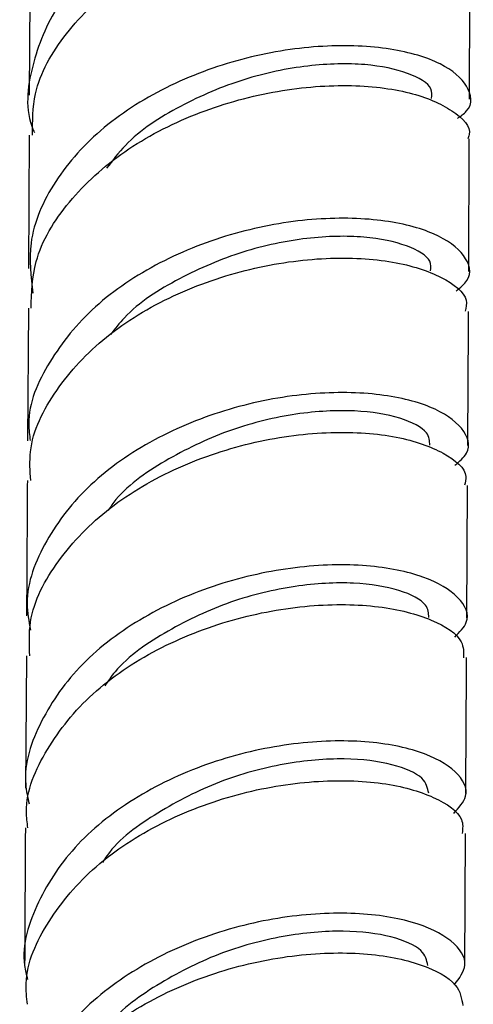
# Model space of a CAD drawing. Units: millimetres. Extents: x 3 to 2996, y 5 to 2995.
# Drawn here: x 2360 to 2374, y 379 to 409 of the extents above; entities that cross this region are included whole.
import ezdxf

# ---------------------------------------------------------------- set-up
doc = ezdxf.new("R2010")
doc.units = ezdxf.units.MM

msp = doc.modelspace()

# ---------------------------------------------------------------- linework, layer by layer
at = {"color": 7, "linetype": 'Continuous', "lineweight": 25}
for p, q in [((2360.322, 411.188), (2360.305, 407.098)), ((2373.903, 406.98), (2373.922, 411.186)), ((2360.3, 405.87), (2360.283, 401.758)), ((2373.88, 401.66), (2373.898, 405.751)), ((2360.276, 400.529), (2360.251, 396.438)), ((2373.82, 390.973), (2373.844, 395.06)), ((2360.213, 389.804), (2360.19, 385.717)), ((2373.76, 380.237), (2373.783, 384.324))]:
    msp.add_line(p, q, dxfattribs=at)
for points, knots in [([(2373.14, 413.411), (2372.67, 413.6), (2371.75, 413.969), (2369.579, 414.07), (2367.191, 413.728), (2364.779, 412.892), (2362.667, 411.596), (2361.079, 409.922), (2360.327, 408.019), (2360.153, 406.627), (2360.45, 405.975), (2360.462, 405.95)], [0, 0, 0, 0, 0.129515, 0.253443, 0.377242, 0.50094, 0.624536, 0.748069, 0.871535, 0.994983, 1, 1, 1, 1]), ([(2360.403, 405.866), (2360.404, 406.295), (2360.406, 407.384), (2361.36, 409.042), (2363.024, 410.649), (2365.225, 411.862), (2367.652, 412.603), (2370.011, 412.859), (2372.028, 412.668), (2373.386, 412.133), (2373.975, 411.571), (2373.88, 411.253), (2373.86, 411.189)], [0, 0, 0, 0, 0.072818, 0.184958, 0.297145, 0.40937, 0.521665, 0.634012, 0.746438, 0.858923, 0.971487, 1, 1, 1, 1]), ([(2373.531, 406.381), (2373.631, 406.454), (2374.039, 406.749), (2373.917, 407.395), (2373.125, 408.105), (2371.538, 408.584), (2369.421, 408.685), (2367.013, 408.325), (2364.619, 407.474), (2362.522, 406.162), (2361.013, 404.477), (2360.218, 402.685), (2360.351, 401.506), (2360.41, 400.988)], [0, 0, 0, 0, 0.032352, 0.131329, 0.23022, 0.329047, 0.42784, 0.526634, 0.62546, 0.724339, 0.823277, 0.922267, 1, 1, 1, 1]), ([(2372.728, 407.001), (2372.741, 407.102), (2372.778, 407.387), (2372.068, 407.809), (2370.747, 408.096), (2368.947, 408.064), (2366.922, 407.648), (2364.947, 406.808), (2363.444, 405.843), (2362.876, 405.087), (2362.694, 404.845)], [0, 0, 0, 0, 0.0774941, 0.2199449, 0.3624245, 0.5049254, 0.6474548, 0.7900309, 0.9326412, 1, 1, 1, 1]), ([(2360.358, 400.525), (2360.375, 401.009), (2360.414, 402.155), (2361.447, 403.85), (2363.171, 405.424), (2365.405, 406.588), (2367.841, 407.274), (2370.18, 407.471), (2372.158, 407.228), (2373.437, 406.655), (2374.003, 406.093), (2373.867, 405.798), (2373.848, 405.755)], [0, 0, 0, 0, 0.0823, 0.194747, 0.307183, 0.419592, 0.531955, 0.644263, 0.756518, 0.868736, 0.980946, 1, 1, 1, 1]), ([(2373.489, 401.056), (2373.618, 401.162), (2374.026, 401.497), (2373.829, 402.173), (2372.923, 402.862), (2371.252, 403.298), (2369.079, 403.341), (2366.653, 402.916), (2364.284, 401.999), (2362.24, 400.63), (2360.854, 398.904), (2360.203, 397.437), (2360.31, 396.611), (2360.332, 396.441)], [0, 0, 0, 0, 0.047536, 0.150381, 0.253224, 0.356077, 0.45894, 0.561815, 0.664705, 0.76761, 0.870529, 0.97346, 1, 1, 1, 1]), ([(2372.695, 401.678), (2372.708, 401.779), (2372.745, 402.064), (2372.036, 402.486), (2370.714, 402.774), (2368.915, 402.743), (2366.889, 402.328), (2364.919, 401.486), (2363.478, 400.579), (2362.952, 399.891), (2362.816, 399.714)], [0, 0, 0, 0, 0.078904, 0.224008, 0.369124, 0.514238, 0.659359, 0.804507, 0.949673, 1, 1, 1, 1]), ([(2360.348, 395.21), (2360.329, 395.508), (2360.266, 396.466), (2361.057, 398.031), (2362.589, 399.699), (2364.717, 400.986), (2367.122, 401.809), (2369.519, 402.139), (2371.625, 402.012), (2373.122, 401.516), (2373.879, 400.921), (2373.796, 400.548), (2373.771, 400.433)], [0, 0, 0, 0, 0.050788, 0.163245, 0.275691, 0.388126, 0.50055, 0.612963, 0.725368, 0.837765, 0.950155, 1, 1, 1, 1]), ([(2373.851, 396.288), (2373.858, 397.481), (2373.867, 398.862), (2373.873, 400.244), (2373.874, 400.431)], [0, 0, 0, 0, 0.8640542, 1, 1, 1, 1]), ([(2373.455, 395.68), (2373.594, 395.801), (2374, 396.156), (2373.765, 396.845), (2372.806, 397.523), (2371.097, 397.936), (2368.899, 397.949), (2366.467, 397.489), (2364.109, 396.536), (2362.098, 395.135), (2360.745, 393.384), (2360.128, 391.799), (2360.29, 390.867), (2360.337, 390.593)], [0, 0, 0, 0, 0.05257, 0.153109, 0.253657, 0.354222, 0.454809, 0.555419, 0.656052, 0.756705, 0.857372, 0.958047, 1, 1, 1, 1]), ([(2372.675, 396.301), (2372.67, 396.431), (2372.657, 396.747), (2371.832, 397.17), (2370.423, 397.413), (2368.576, 397.322), (2366.533, 396.84), (2364.599, 395.926), (2363.262, 395.036), (2362.819, 394.405), (2362.741, 394.295)], [0, 0, 0, 0, 0.10113, 0.245819, 0.390519, 0.535246, 0.679988, 0.824729, 0.969473, 1, 1, 1, 1]), ([(2360.318, 389.803), (2360.304, 390.154), (2360.265, 391.168), (2361.121, 392.776), (2362.709, 394.425), (2364.87, 395.683), (2367.287, 396.472), (2369.671, 396.768), (2371.744, 396.609), (2373.18, 396.09), (2373.875, 395.504), (2373.773, 395.155), (2373.746, 395.064)], [0, 0, 0, 0, 0.0596565, 0.1722221, 0.2847896, 0.3973536, 0.5099085, 0.6224493, 0.7349718, 0.8474736, 0.9599542, 1, 1, 1, 1]), ([(2360.244, 395.21), (2360.239, 394.319), (2360.23, 392.925), (2360.222, 391.533), (2360.22, 391.031)], [0, 0, 0, 0, 0.639407, 1, 1, 1, 1]), ([(2373.447, 390.378), (2373.596, 390.529), (2373.98, 390.919), (2373.653, 391.629), (2372.585, 392.281), (2370.796, 392.647), (2368.55, 392.6), (2366.11, 392.073), (2363.785, 391.057), (2361.84, 389.601), (2360.591, 387.816), (2360.066, 386.288), (2360.254, 385.433), (2360.299, 385.233)], [0, 0, 0, 0, 0.063359, 0.163981, 0.264608, 0.365241, 0.465881, 0.566526, 0.667179, 0.767838, 0.868503, 0.969173, 1, 1, 1, 1]), ([(2372.645, 390.985), (2372.64, 391.115), (2372.627, 391.431), (2371.803, 391.855), (2370.393, 392.098), (2368.546, 392.007), (2366.505, 391.524), (2364.566, 390.613), (2363.199, 389.689), (2362.735, 389.02), (2362.633, 388.873)], [0, 0, 0, 0, 0.100112, 0.243374, 0.386638, 0.529922, 0.673215, 0.816503, 0.959793, 1, 1, 1, 1]), ([(2360.262, 384.494), (2360.24, 384.658), (2360.132, 385.482), (2360.779, 386.949), (2362.159, 388.683), (2364.202, 390.061), (2366.572, 390.986), (2368.996, 391.418), (2371.182, 391.379), (2372.819, 390.948), (2373.739, 390.337), (2373.721, 389.91), (2373.714, 389.744)], [0, 0, 0, 0, 0.0281253, 0.1406924, 0.2532548, 0.3658112, 0.4783606, 0.5909032, 0.7034397, 0.8159713, 0.9284991, 1, 1, 1, 1]), ([(2373.789, 385.551), (2373.795, 386.617), (2373.802, 388.015), (2373.811, 389.415), (2373.812, 389.746)], [0, 0, 0, 0, 0.7631335, 1, 1, 1, 1]), ([(2373.416, 384.939), (2373.575, 385.113), (2373.954, 385.529), (2373.575, 386.254), (2372.45, 386.889), (2370.621, 387.227), (2368.351, 387.144), (2365.907, 386.579), (2363.601, 385.526), (2361.692, 384.04), (2360.503, 382.235), (2360.022, 380.754), (2360.215, 379.956), (2360.251, 379.81)], [0, 0, 0, 0, 0.072181, 0.17276, 0.273353, 0.373956, 0.474567, 0.575178, 0.675785, 0.776383, 0.876968, 0.977537, 1, 1, 1, 1]), ([(2372.643, 385.564), (2372.609, 385.722), (2372.536, 386.065), (2371.589, 386.484), (2370.095, 386.678), (2368.204, 386.524), (2366.153, 385.975), (2364.256, 384.997), (2362.995, 384.101), (2362.609, 383.497), (2362.562, 383.424)], [0, 0, 0, 0, 0.121761, 0.264864, 0.40797, 0.551058, 0.694135, 0.837211, 0.98027, 1, 1, 1, 1]), ([(2360.246, 379.05), (2360.223, 379.263), (2360.128, 380.137), (2360.825, 381.642), (2362.262, 383.356), (2364.337, 384.705), (2366.722, 385.598), (2369.138, 385.997), (2371.297, 385.929), (2372.883, 385.476), (2373.739, 384.873), (2373.694, 384.469), (2373.678, 384.324)], [0, 0, 0, 0, 0.036364, 0.148926, 0.261501, 0.37409, 0.486692, 0.599307, 0.71193, 0.824556, 0.937182, 1, 1, 1, 1]), ([(2360.183, 384.49), (2360.182, 384.343), (2360.174, 382.937), (2360.167, 381.531), (2360.16, 380.273)], [0, 0, 0, 0, 0.105172, 1, 1, 1, 1]), ([(2373.439, 379.658), (2373.589, 379.856), (2373.925, 380.301), (2373.441, 381.036), (2372.212, 381.64), (2370.309, 381.927), (2368, 381.782), (2365.557, 381.151), (2363.291, 380.036), (2361.456, 378.499), (2360.369, 376.664), (2359.971, 375.186), (2360.202, 374.409), (2360.241, 374.279)], [0, 0, 0, 0, 0.079932, 0.179935, 0.279943, 0.379954, 0.479967, 0.579979, 0.679991, 0.780001, 0.880011, 0.980018, 1, 1, 1, 1]), ([(2372.615, 380.249), (2372.581, 380.406), (2372.507, 380.749), (2371.56, 381.168), (2370.066, 381.362), (2368.175, 381.208), (2366.126, 380.658), (2364.224, 379.682), (2362.934, 378.748), (2362.528, 378.103), (2362.458, 377.991)], [0, 0, 0, 0, 0.120475, 0.26208, 0.403689, 0.545289, 0.686889, 0.828501, 0.97011, 1, 1, 1, 1]), ([(2360.143, 373.733), (2360.138, 373.762), (2360.007, 374.445), (2360.535, 375.803), (2361.746, 377.593), (2363.691, 379.057), (2366.011, 380.083), (2368.451, 380.619), (2370.71, 380.676), (2372.48, 380.319), (2373.59, 379.704), (2373.662, 379.226), (2373.695, 379.008)], [0, 0, 0, 0, 0.004958, 0.117591, 0.230228, 0.342864, 0.455499, 0.568131, 0.68076, 0.793387, 0.906012, 1, 1, 1, 1])]:
    msp.add_open_spline(points, degree=3, knots=knots, dxfattribs=at)

doc.saveas('drawing.dxf')
